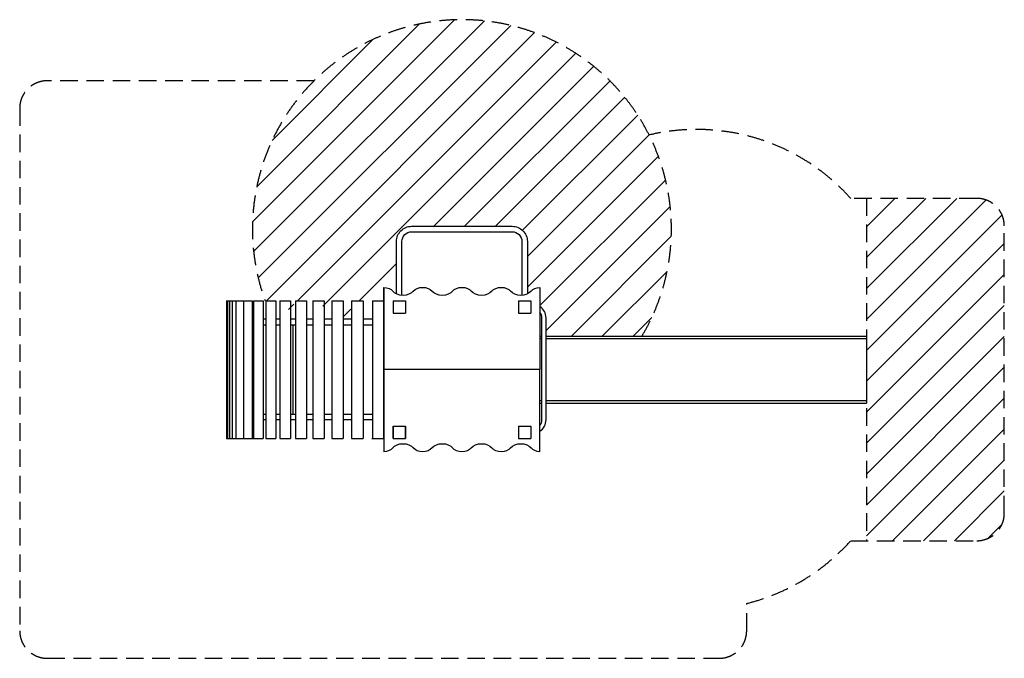
# Model space of a CAD drawing. Units: millimetres. Extents: x 37737 to 44881, y 39849 to 44486.
import ezdxf

# ---------------------------------------------------------------- set-up
doc = ezdxf.new("R2010")
doc.units = ezdxf.units.MM
doc.linetypes.add('DASHED2', pattern=[9.525, 6.35, -3.175])
doc.layers.add('Zona de seguridad', color=7, linetype='Continuous')

msp = doc.modelspace()

# ---------------------------------------------------------------- hatches: boundary and pattern name
at = {"layer": 'Zona de seguridad'}
h = msp.add_hatch(dxfattribs=at)
h.set_pattern_fill('ANSI31', color=5, scale=50, style=0)
h.paths.add_polyline_path([(39425.6, 42965.8, 0.087511), (39517.3, 42445.8), (39551.9, 42445.8), (39558.9, 42445.8), (39578.9, 42445.8), (39580.9, 42445.8), (39580.9, 42325.8), (39610.9, 42325.8), (39610.9, 42445.8), (39612.3, 42445.8), (39660.3, 42445.8), (39667.4, 42445.8), (39685.6, 42445.8), (39687.1, 42445.8), (39687.1, 42325.8), (39726.5, 42325.8), (39726.5, 42445.8), (39728.3, 42445.8), (39781.7, 42445.8), (39788.7, 42445.8), (39804.9, 42445.8), (39806.1, 42445.8), (39806.1, 42325.8), (39854.2, 42325.8), (39854.2, 42445.8), (39856.4, 42445.8), (39914.5, 42445.8), (39921.4, 42445.8), (39935.4, 42445.8), (39936.2, 42445.8), (39936.2, 42325.8), (39992.3, 42325.8), (39992.3, 42445.8), (39995, 42445.8), (40057.1, 42445.8), (40063.8, 42445.8), (40075.4, 42445.8), (40075.9, 42445.8), (40075.9, 42325.8), (40139.2, 42325.8), (40139.2, 42445.8), (40142.4, 42445.8), (40207.7, 42445.8), (40214.1, 42445.8), (40223.1, 42445.8), (40223.5, 42445.8), (40223.5, 42325.8), (40293, 42325.8), (40293, 42445.8), (40296.7, 42445.8), (40364.4, 42445.8), (40370.5, 42445.8), (40376.9, 42445.8), (40377.1, 42445.8), (40377.1, 42325.8), (40379.6, 42325.8), (40379.6, 42542.3, -0.185455), (40443.4, 42514.7, 0.078651), (40470.6, 42495.3), (40470.6, 42875.8, -0.414214), (40580.6, 42985.8), (41310.6, 42985.8, -0.414214), (41420.6, 42875.8), (41420.6, 42495.3, 0.078657), (41447.8, 42514.7, -0.185448), (41511.6, 42542.3), (41511.6, 42403.6, -0.249069), (41555.6, 42320.8), (41555.6, 42188.7), (42251.9, 42188.7, 0.134966), (42465.6, 42965.8, 1)])
h = msp.add_hatch(dxfattribs=at)
h.set_pattern_fill('ANSI31', color=5, scale=50, style=0)
h.paths.add_polyline_path([(44880.8, 42988.7, 0.414214), (44680.8, 43188.7), (43880.8, 43188.7), (43880.8, 40702.7), (44680.8, 40702.7, 0.414214), (44880.8, 40902.7)])

# ---------------------------------------------------------------- linework, layer by layer
at = {"extrusion": (2.5978e-16, -0.707107, 0.707107)}
for p, q in [((40379.7, 41945.8), (40379.7, 42542.3)), ((41511.7, 42542.3), (41511.7, 41945.8))]:
    msp.add_line(p, q, dxfattribs=at)
at = {"extrusion": (2.59778e-16, -0.707107, 0.707107)}
msp.add_line((40379.7, 42535.1), (40379.7, 41938.6), dxfattribs=at)
for p, q in [((39237, 42445.8), (39242, 42445.8)), ((39237, 42445.8), (39237, 42445.8)), ((39237, 42445.8), (39237, 41445.8)), ((39242, 42445.8), (39244.7, 42445.8)), ((39244.7, 42445.8), (39254.3, 42445.8)), ((39244.7, 42445.8), (39244.7, 42445.8)), ((39244.7, 42445.8), (39244.7, 41445.8)), ((39254.3, 42445.8), (39258.6, 42445.8)), ((39258.6, 42445.8), (39258.7, 42445.8)), ((39258.6, 42445.8), (39258.6, 41445.8)), ((39258.7, 42445.8), (39272.8, 42445.8)), ((39272.8, 42445.8), (39278.7, 42445.8)), ((39278.7, 42445.8), (39278.8, 42445.8)), ((39278.7, 42445.8), (39278.7, 41445.8)), ((39278.8, 42445.8), (39297.4, 42445.8)), ((39297.4, 42445.8), (39303.5, 42445.8)), ((39303.5, 42445.8), (39304.8, 42445.8)), ((39304.8, 42445.8), (39305.1, 42445.8)), ((39304.8, 42445.8), (39304.8, 41445.8)), ((39305.1, 42445.8), (39328, 42445.8)), ((39328, 42445.8), (39334.4, 42445.8)), ((39334.4, 42445.8), (39358, 42445.8)), ((39358, 42445.8), (39361.4, 42445.8)), ((39361.4, 42445.8), (39361.4, 41445.8)), ((39361.7, 42445.8), (39362.2, 42445.8)), ((39361.7, 42445.8), (39361.7, 41445.8)), ((39362.2, 42445.8), (39392.1, 42445.8)), ((39392.1, 42445.8), (39398.8, 42445.8)), ((39398.8, 42445.8), (39421.4, 42445.8)), ((39421.4, 42445.8), (39422.1, 42445.8)), ((39421.4, 42445.8), (39424.2, 42445.8)), ((39424.2, 42445.8), (39424.2, 41445.8)), ((39434.4, 42445.8), (39435.2, 42445.8)), ((39434.4, 42445.8), (39434.4, 41445.8)), ((39435.2, 42445.8), (39471.9, 42445.8)), ((39457.8, 42445.8), (39464.6, 42445.8)), ((39464.6, 42445.8), (39486.1, 42445.8)), ((39471.9, 42445.8), (39478.8, 42445.8)), ((39478.8, 42445.8), (39500, 42445.8)), ((39500, 42445.8), (39502.4, 42445.8)), ((39502.4, 42445.8), (39502.4, 41445.8)), ((39522.3, 42445.8), (39523.3, 42445.8)), ((39522.3, 42445.8), (39522.3, 41445.8)), ((39523.3, 42445.8), (39566.3, 42445.8)), ((39566.3, 42445.8), (39573.3, 42445.8)), ((39573.3, 42445.8), (39593, 42445.8)), ((39593, 42445.8), (39595, 42445.8)), ((39595, 42445.8), (39595, 41445.8)), ((39624.1, 42445.8), (39625.5, 42445.8)), ((39624.1, 42445.8), (39624.1, 41445.8)), ((39625.5, 42445.8), (39674.3, 42445.8)), ((39674.3, 42445.8), (39681.3, 42445.8)), ((39681.3, 42445.8), (39699.3, 42445.8)), ((39699.3, 42445.8), (39700.8, 42445.8)), ((39700.8, 42445.8), (39700.8, 41445.8)), ((39738.8, 42445.8), (39740.6, 42445.8)), ((39738.8, 42445.8), (39738.8, 41445.8)), ((39740.6, 42445.8), (39794.5, 42445.8)), ((39794.5, 42445.8), (39801.5, 42445.8)), ((39801.5, 42445.8), (39817.5, 42445.8)), ((39817.5, 42445.8), (39818.6, 42445.8)), ((39818.6, 42445.8), (39818.6, 41445.8)), ((39864.9, 42445.8), (39867.1, 42445.8)), ((39864.9, 42445.8), (39864.9, 41445.8)), ((39867.1, 42445.8), (39925.6, 42445.8)), ((39925.6, 42445.8), (39932.5, 42445.8)), ((39932.5, 42445.8), (39946.2, 42445.8)), ((39946.2, 42445.8), (39947.1, 42445.8)), ((39947.1, 42445.8), (39947.1, 41445.8)), ((40000.9, 42445.8), (40003.6, 42445.8)), ((40000.9, 42445.8), (40000.9, 41445.8)), ((40003.6, 42445.8), (40065.9, 42445.8)), ((40065.9, 42445.8), (40072.6, 42445.8)), ((40072.6, 42445.8), (40084, 42445.8)), ((40084, 42445.8), (40084.6, 42445.8)), ((40084.6, 42445.8), (40084.6, 41445.8)), ((40145.3, 42445.8), (40148.5, 42445.8)), ((40145.3, 42445.8), (40145.3, 41445.8)), ((40148.5, 42445.8), (40213.9, 42445.8)), ((40213.9, 42445.8), (40220.3, 42445.8)), ((40220.3, 42445.8), (40229.2, 42445.8)), ((40229.2, 42445.8), (40229.6, 42445.8)), ((40229.6, 42445.8), (40229.6, 41445.8)), ((40296.2, 42445.8), (40300, 42445.8)), ((40296.2, 42445.8), (40296.2, 41445.8)), ((40300, 42445.8), (40367.7, 42445.8)), ((40364.4, 42445.8), (40370.5, 42445.8)), ((40367.7, 42445.8), (40373.8, 42445.8)), ((40370.5, 42445.8), (40376.9, 42445.8)), ((40373.8, 42445.8), (40380.1, 42445.8)), ((40376.9, 42445.8), (40377.1, 42445.8)), ((40377.1, 42445.8), (40377.1, 41445.8)), ((40380.1, 42445.8), (40380.3, 42445.8)), ((40445.6, 42445.8), (40445.6, 42355.8)), ((40445.6, 42445.8), (40535.6, 42445.8)), ((40445.6, 42445.8), (40445.6, 42355.8)), ((40445.6, 42445.8), (40535.6, 42445.8)), ((40535.6, 42445.8), (40535.6, 42355.8)), ((40535.6, 42445.8), (40535.6, 42355.8)), ((41355.6, 42445.6), (41355.6, 42355.6)), ((41355.6, 42445.6), (41445.6, 42445.6)), ((41445.6, 42445.6), (41445.6, 42355.6)), ((39361.7, 42310.8), (39361.4, 42310.8)), ((39434.4, 42310.8), (39424.2, 42310.8)), ((39522.3, 42310.8), (39502.4, 42310.8)), ((39624.1, 42310.8), (39595, 42310.8)), ((39738.8, 42310.8), (39700.8, 42310.8)), ((39864.9, 42310.8), (39818.6, 42310.8)), ((40000.9, 42310.8), (39947.1, 42310.8)), ((40145.3, 42310.8), (40084.6, 42310.8)), ((40296.2, 42310.8), (40229.6, 42310.8)), ((40379.6, 42325.8), (40377.1, 42325.8)), ((40445.6, 42355.8), (40535.6, 42355.8)), ((40445.6, 42355.8), (40535.6, 42355.8)), ((41355.6, 42355.6), (41445.6, 42355.6)), ((39361.4, 42270.8), (39361.7, 42270.8)), ((39424.2, 42270.8), (39434.4, 42270.8)), ((39502.4, 42270.8), (39522.3, 42270.8)), ((39595, 42270.8), (39624.1, 42270.8)), ((39700.8, 42270.8), (39738.8, 42270.8)), ((39718.5, 42270.8), (39718.5, 41620.8)), ((39818.6, 42270.8), (39864.9, 42270.8)), ((39947.1, 42270.8), (40000.9, 42270.8)), ((40084.6, 42270.8), (40145.3, 42270.8)), ((40229.6, 42270.8), (40296.2, 42270.8)), ((40377.1, 42285.8), (40379.6, 42285.8)), ((41511.6, 42188.7), (41525.6, 42188.7)), ((41511.6, 42170.7), (41525.6, 42170.7)), ((41555.6, 42188.7), (43880.8, 42188.7)), ((41555.6, 42170.7), (43880.8, 42170.7)), ((43880.8, 42188.7), (43880.8, 41702.7)), ((41511.6, 41720.7), (41525.6, 41720.7)), ((41555.6, 41720.7), (43880.8, 41720.7)), ((41511.6, 41702.7), (41525.6, 41702.7)), ((41555.6, 41702.7), (43880.8, 41702.7)), ((39361.4, 41620.8), (39361.7, 41620.8)), ((39361.7, 41580.8), (39361.4, 41580.8)), ((39424.2, 41620.8), (39434.4, 41620.8)), ((39434.4, 41580.8), (39424.2, 41580.8)), ((39502.4, 41620.8), (39522.3, 41620.8)), ((39522.3, 41580.8), (39502.4, 41580.8)), ((39595, 41620.8), (39624.1, 41620.8)), ((39624.1, 41580.8), (39595, 41580.8)), ((39700.8, 41620.8), (39738.8, 41620.8)), ((39738.8, 41580.8), (39700.8, 41580.8)), ((39818.6, 41620.8), (39864.9, 41620.8)), ((39864.9, 41580.8), (39818.6, 41580.8)), ((39947.1, 41620.8), (40000.9, 41620.8)), ((40000.9, 41580.8), (39947.1, 41580.8)), ((40084.6, 41620.8), (40145.3, 41620.8)), ((40145.3, 41580.8), (40084.6, 41580.8)), ((40229.6, 41620.8), (40296.2, 41620.8)), ((40296.2, 41580.8), (40229.6, 41580.8)), ((40377.1, 41605.8), (40379.6, 41605.8)), ((40379.6, 41565.8), (40377.1, 41565.8)), ((40445.6, 41535.8), (40535.6, 41535.8)), ((40445.6, 41535.8), (40445.6, 41445.8)), ((40445.6, 41445.8), (40445.6, 41535.8)), ((40445.6, 41535.8), (40535.6, 41535.8)), ((40535.6, 41535.8), (40535.6, 41445.8)), ((40535.6, 41445.8), (40535.6, 41535.8)), ((41355.6, 41535.8), (41445.6, 41535.8)), ((41355.6, 41535.8), (41355.6, 41445.8)), ((41445.6, 41535.8), (41445.6, 41445.8)), ((39237, 41445.8), (39242, 41445.8)), ((39237, 41445.8), (39237, 41445.8)), ((39242, 41445.8), (39244.7, 41445.8)), ((39244.7, 41445.8), (39254.3, 41445.8)), ((39244.7, 41445.8), (39244.7, 41445.8)), ((39254.3, 41445.8), (39258.6, 41445.8)), ((39258.6, 41445.8), (39258.7, 41445.8)), ((39258.7, 41445.8), (39272.8, 41445.8)), ((39272.8, 41445.8), (39278.7, 41445.8)), ((39278.7, 41445.8), (39278.8, 41445.8)), ((39278.8, 41445.8), (39297.4, 41445.8)), ((39297.4, 41445.8), (39303.5, 41445.8)), ((39303.5, 41445.8), (39304.8, 41445.8)), ((39304.8, 41445.8), (39305.1, 41445.8)), ((39305.1, 41445.8), (39328, 41445.8)), ((39328, 41445.8), (39334.4, 41445.8)), ((39334.4, 41445.8), (39358, 41445.8)), ((39358, 41445.8), (39361.4, 41445.8)), ((39361.7, 41445.8), (39362.2, 41445.8)), ((39362.2, 41445.8), (39392.1, 41445.8)), ((39392.1, 41445.8), (39398.8, 41445.8)), ((39398.8, 41445.8), (39421.4, 41445.8)), ((39421.4, 41445.8), (39422.1, 41445.8)), ((39421.4, 41445.8), (39424.2, 41445.8)), ((39422.1, 41445.8), (39457.8, 41445.8)), ((39434.4, 41445.8), (39435.2, 41445.8)), ((39435.2, 41445.8), (39471.9, 41445.8)), ((39471.9, 41445.8), (39478.8, 41445.8)), ((39478.8, 41445.8), (39500, 41445.8)), ((39500, 41445.8), (39502.4, 41445.8)), ((39522.3, 41445.8), (39523.3, 41445.8)), ((39523.3, 41445.8), (39566.3, 41445.8)), ((39566.3, 41445.8), (39573.3, 41445.8)), ((39573.3, 41445.8), (39593, 41445.8)), ((39593, 41445.8), (39595, 41445.8)), ((39624.1, 41445.8), (39625.5, 41445.8)), ((39625.5, 41445.8), (39674.3, 41445.8)), ((39674.3, 41445.8), (39681.3, 41445.8)), ((39681.3, 41445.8), (39699.3, 41445.8)), ((39699.3, 41445.8), (39700.8, 41445.8)), ((39738.8, 41445.8), (39740.6, 41445.8)), ((39740.6, 41445.8), (39794.5, 41445.8)), ((39794.5, 41445.8), (39801.5, 41445.8)), ((39801.5, 41445.8), (39817.5, 41445.8)), ((39817.5, 41445.8), (39818.6, 41445.8)), ((39864.9, 41445.8), (39867.1, 41445.8)), ((39867.1, 41445.8), (39925.6, 41445.8)), ((39925.6, 41445.8), (39932.5, 41445.8)), ((39932.5, 41445.8), (39946.2, 41445.8)), ((39946.2, 41445.8), (39947.1, 41445.8)), ((40000.9, 41445.8), (40003.6, 41445.8)), ((40003.6, 41445.8), (40065.9, 41445.8)), ((40065.9, 41445.8), (40072.6, 41445.8)), ((40072.6, 41445.8), (40084, 41445.8)), ((40084, 41445.8), (40084.6, 41445.8)), ((40145.3, 41445.8), (40148.5, 41445.8)), ((40148.5, 41445.8), (40213.9, 41445.8)), ((40213.9, 41445.8), (40220.3, 41445.8)), ((40220.3, 41445.8), (40229.2, 41445.8)), ((40229.2, 41445.8), (40229.6, 41445.8)), ((40293, 41445.8), (40296.7, 41445.8)), ((40296.2, 41445.8), (40300, 41445.8)), ((40300, 41445.8), (40367.7, 41445.8)), ((40364.4, 41445.8), (40370.5, 41445.8)), ((40367.7, 41445.8), (40373.8, 41445.8)), ((40370.5, 41445.8), (40376.9, 41445.8)), ((40373.8, 41445.8), (40380.1, 41445.8)), ((40376.9, 41445.8), (40377.1, 41445.8)), ((40380.1, 41445.8), (40380.3, 41445.8)), ((40445.6, 41445.8), (40535.6, 41445.8)), ((40445.6, 41445.8), (40535.6, 41445.8)), ((41355.6, 41445.8), (41445.6, 41445.8))]:
    msp.add_line(p, q)
at = {"extrusion": (-1.73187e-16, 0.707107, 0.707107)}
for p, q in [((40379.7, 41945.8), (40379.7, 41349.3)), ((41511.7, 41349.3), (41511.7, 41945.8))]:
    msp.add_line(p, q, dxfattribs=at)
at = {"extrusion": (0, 0, -1)}
msp.add_line((41511.7, 41945.8), (40379.7, 41945.8), dxfattribs=at)
for points in [[(40470.6, 42494.3), (40470.6, 42875.8, -0.414214), (40580.6, 42985.8), (41310.6, 42985.8, -0.414214), (41420.6, 42875.8), (41420.6, 42494.3)], [(40510.6, 42484.4), (40510.6, 42875.8, -0.414214), (40580.6, 42945.8), (41310.6, 42945.8, -0.414214), (41380.6, 42875.8), (41380.6, 42484.4)], [(41511.6, 41497.9, 0.249069), (41555.6, 41580.8), (41555.6, 42320.8, 0.249069), (41511.6, 42403.6, 0.249069)], [(41511.6, 41538.8, 0.162278), (41525.6, 41580.8), (41525.6, 42320.8, 0.162278), (41511.6, 42362.8, 0.162278)]]:
    msp.add_lwpolyline(points, format="xyb")
for centre, major_axis, start_param, end_param in [((40375.7, 42487), (78.3, 0), 4.763515, 5.759587), ((40518.2, 42545.2), (86.3, 0), 0.523599, 2.617994), ((40660.7, 42487), (78.3, 0), 3.665191, 5.759587), ((40803.2, 42545.2), (86.3, 0), 0.523599, 2.617994), ((40945.7, 42487), (78.3, 0), 3.665191, 5.759587), ((41088.2, 42545.2), (86.3, 0), 0.523599, 2.617994), ((41230.7, 42487), (78.3, 0), 3.665191, 5.759587), ((41373.2, 42545.2), (86.3, 0), 0.523599, 2.617994), ((41515.7, 42487), (78.3, 0), 3.665191, 4.661263), ((40375.7, 41404.5), (78.3, 0), 0.523599, 1.51967), ((40518.2, 41346.4), (86.3, 0), 3.665191, 5.759587), ((40660.7, 41404.5), (78.3, 0), 0.523599, 2.617994), ((40803.2, 41346.4), (86.3, 0), 3.665191, 5.759587), ((40945.7, 41404.5), (78.3, 0), 0.523599, 2.617994), ((41088.2, 41346.4), (86.3, 0), 3.665191, 5.759587), ((41230.7, 41404.5), (78.3, 0), 0.523599, 2.617994), ((41373.2, 41346.4), (86.3, 0), 3.665191, 5.759587), ((41515.7, 41404.5), (78.3, 0), 1.621922, 2.617994)]:
    msp.add_ellipse(centre, major_axis=major_axis, ratio=0.707107, start_param=start_param, end_param=end_param, dxfattribs=at)
at = {"layer": 'Zona de seguridad', "color": 1, "linetype": 'DASHED2', "ltscale": 20}
for p, q in [((39872.5, 44042.3), (37937, 44042.3)), ((37737, 43842.3), (37737, 40049.3)), ((44680.8, 43188.7), (43766.1, 43188.7)), ((44880.8, 40902.7), (44880.8, 42988.7)), ((43766.1, 40702.7), (44680.8, 40702.7)), ((43011.6, 40049.3), (43011.6, 40247.4)), ((37937, 39849.3), (42811.6, 39849.3))]:
    msp.add_line(p, q, dxfattribs=at)
at = {"layer": 'Zona de seguridad', "color": 5, "linetype": 'DASHED2', "ltscale": 20}
msp.add_line((43880.8, 43188.7), (43880.8, 40702.7), dxfattribs=at)
at = {"layer": 'Zona de seguridad', "color": 1, "linetype": 'DASHED2', "ltscale": 20}
for centre, radius, start, end in [((40945.6, 42965.8), 1520, 26.69406, 134.90911), ((37937, 43842.3), 200, 90, 180), ((42648.1, 42188.7), 1500, 41.81031, 103.27771), ((44680.8, 42988.7), 200, 0, 90), ((44680.8, 40902.7), 200, 270, 360), ((42648.1, 41702.7), 1500, 284.02422, 318.18969), ((37937, 40049.3), 200, 180, 270), ((42811.6, 40049.3), 200, 270, 0)]:
    msp.add_arc(centre, radius, start, end, dxfattribs=at)
at = {"layer": 'Zona de seguridad', "color": 5, "linetype": 'DASHED2', "ltscale": 20}
for start, end in [(134.90911, 200.00519), (329.25383, 26.69406)]:
    msp.add_arc((40945.6, 42965.8), 1520, start, end, dxfattribs=at)

doc.saveas('drawing.dxf')
